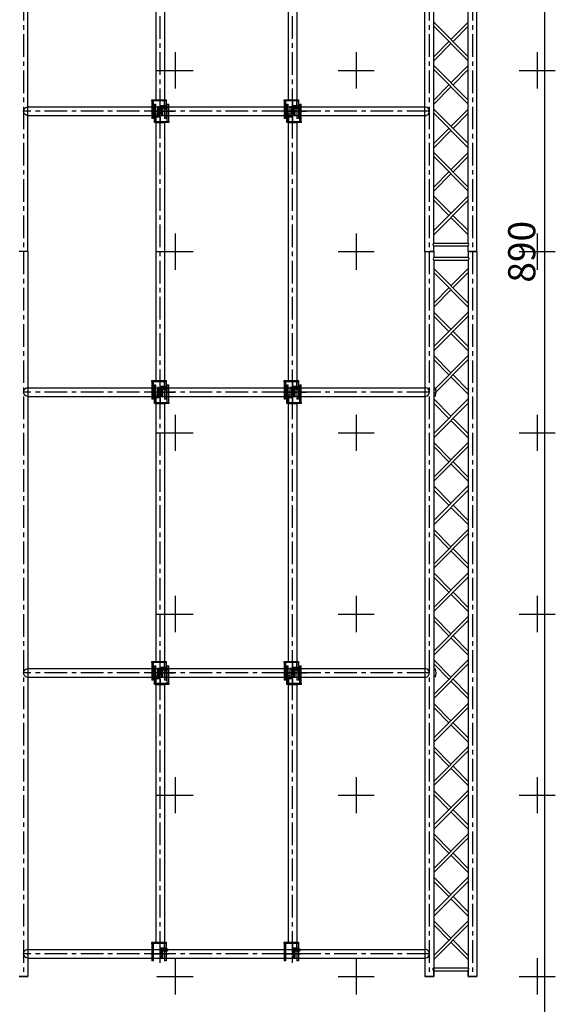
# Model space of a CAD drawing. Units: millimetres. Extents: x 51326 to 57639, y 1117 to 7026.
# Drawn here: x 52470 to 52766, y 1962 to 2505 of the extents above; entities that cross this region are included whole.
import ezdxf

# ---------------------------------------------------------------- set-up
doc = ezdxf.new("R2010")
doc.units = ezdxf.units.MM
doc.linetypes.add('AXES', pattern=[2, 1.25, -0.25, 0.25, -0.25])
for name, color, linetype in [('0 AXES', 1, 'AXES'), ('1 RIGG grils', 151, 'Continuous'), ('1 RIGG grils - details', 151, 'Continuous'), ('1 RIGG lisses mobiles', 151, 'Continuous'), ('1 RIGG lisses mobiles - details', 151, 'Continuous'), ('4 COTES', 253, 'Continuous'), ('4 CROI X 1m', 31, 'Continuous')]:
    doc.layers.add(name, color=color, linetype=linetype)
doc.styles.get("Standard").update_dxf_attribs({"font": 'Arial.ttf'})
doc.dimstyles.new('ISO-25', dxfattribs={"dimtxt": 15, "dimasz": 25, "dimexe": 7, "dimexo": 4, "dimgap": 3, "dimtad": 1, "dimdec": 1, "dimtxsty": 'Standard', "dimcen": 20, "dimadec": 0, "dimazin": 0, "dimtfac": 1, "dimtdec": 1, "dimtmove": 0, "dimatfit": 3, "dimfxl": 1, "dimarcsym": 0})

# ---------------------------------------------------------------- blocks, each defined once
blk = doc.blocks.new('*U62')
at = {"layer": '0 AXES', "linetype": 'AXES'}
for p, q in [((0, 72.5, 0), (0, 82.5, 0)), ((-5, 77.5, 0), (5, 77.5, 0)), ((0, -82.5, 0), (0, -72.5, 0)), ((-5, -77.5, 0), (5, -77.5, 0))]:
    blk.add_line(p, q, dxfattribs=at)
at = {"layer": '0 AXES'}
for p, q in [((-4.46, 77.5, 0), (7.82, 77.5, 0)), ((4.46, -77.5, 0), (-7.82, -77.5, 0))]:
    blk.add_line(p, q, dxfattribs=at)
at = {"layer": '0 AXES', "linetype": 'AXES', "ltscale": 10}
blk.add_line((0, -77.5, 0), (0, 77.5, 0), dxfattribs=at)
at = {"layer": '1 RIGG lisses mobiles'}
for p, q in [((-2.41, 71.19, 0), (-2.41, -71.19, 0)), ((-2.41, 71.19, 0), (2.42, 71.19, 0)), ((2.42, 71.19, 0), (2.42, -71.19, 0)), ((-2.41, -71.19, 0), (2.42, -71.19, 0))]:
    blk.add_line(p, q, dxfattribs=at)
at = {"layer": '1 RIGG lisses mobiles - details'}
for p, q in [((-3.4, 76.46, 0), (-3.4, 74.26, 0)), ((-3.2, 76.46, 0), (-3.4, 76.46, 0)), ((-3.2, 71.79, 0), (-3.2, 81.46, 0)), ((-3.2, 81.46, 0), (-2.4, 81.46, 0)), ((-3.2, 73.96, 0), (-3.2, 76.76, 0)), ((-3.2, 76.46, 0), (-3.2, 74.26, 0)), ((-2.4, 71.79, 0), (-2.4, 81.46, 0)), ((-1.5, 79.94, 0), (-1.5, 74.29, 0)), ((-0.7, 79.94, 0), (-1.5, 79.94, 0)), ((-0.7, 79.94, 0), (-0.7, 74.29, 0)), ((3.9, 71.79, 0), (3.9, 81.46, 0)), ((3.9, 81.46, 0), (4.7, 81.46, 0)), ((4.7, 71.79, 0), (4.7, 81.46, 0)), ((-3.97, 75.86, 0), (-4.07, 75.76, 0)), ((-4.07, 74.96, 0), (-4.07, 75.76, 0)), ((-3.97, 74.86, 0), (-4.07, 74.96, 0)), ((-1.5, 75.86, 0), (-3.97, 75.86, 0)), ((-3.97, 74.86, 0), (-3.97, 75.86, 0)), ((-1.5, 74.86, 0), (-3.97, 74.86, 0)), ((-3.2, 74.26, 0), (-3.4, 74.26, 0)), ((-0.7, 75.76, 0), (-0.35, 75.76, 0)), ((-0.7, 74.96, 0), (-0.35, 74.96, 0)), ((-0.35, 74.96, 0), (-0.35, 75.76, 0)), ((-0.3, 75.71, 0), (-0.35, 75.76, 0)), ((-0.35, 74.96, 0), (-0.3, 75.01, 0)), ((-0.3, 75.01, 0), (-0.3, 75.71, 0)), ((-4.7, -71.79, 0), (-4.7, -81.46, 0)), ((-3.9, -71.79, 0), (-3.9, -81.46, 0)), ((0.35, -74.96, 0), (0.3, -75.01, 0)), ((0.3, -75.01, 0), (0.3, -75.71, 0)), ((0.3, -75.71, 0), (0.35, -75.76, 0)), ((0.35, -74.96, 0), (0.35, -75.76, 0)), ((0.7, -74.96, 0), (0.35, -74.96, 0)), ((0.7, -75.76, 0), (0.35, -75.76, 0)), ((0.7, -79.94, 0), (0.7, -74.29, 0)), ((1.5, -79.94, 0), (1.5, -74.29, 0)), ((1.5, -74.86, 0), (3.97, -74.86, 0)), ((1.5, -75.86, 0), (3.97, -75.86, 0)), ((2.4, -71.79, 0), (2.4, -81.46, 0)), ((3.2, -71.79, 0), (3.2, -81.46, 0)), ((3.2, -73.96, 0), (3.2, -76.76, 0)), ((3.2, -74.26, 0), (3.4, -74.26, 0)), ((3.2, -76.46, 0), (3.2, -74.26, 0)), ((3.4, -76.46, 0), (3.4, -74.26, 0)), ((3.97, -74.86, 0), (3.97, -75.86, 0)), ((3.97, -74.86, 0), (4.07, -74.96, 0)), ((3.97, -75.86, 0), (4.07, -75.76, 0)), ((4.07, -74.96, 0), (4.07, -75.76, 0)), ((-3.9, -81.46, 0), (-4.7, -81.46, 0)), ((0.7, -79.94, 0), (1.5, -79.94, 0)), ((3.2, -81.46, 0), (2.4, -81.46, 0)), ((3.2, -76.46, 0), (3.4, -76.46, 0))]:
    blk.add_line(p, q, dxfattribs=at)
at = {"layer": '1 RIGG lisses mobiles - details', "elevation": 0}
for points in [[(-3.2, 71.19), (-3.2, 71.79), (4.7, 71.79), (4.7, 71.19)], [(-2.35, 74.29), (-2.35, 71.79), (0.15, 71.79), (0.15, 74.29)], [(3.2, -71.19), (3.2, -71.79), (-4.7, -71.79), (-4.7, -71.19)], [(2.35, -74.29), (2.35, -71.79), (-0.15, -71.79), (-0.15, -74.29)]]:
    blk.add_lwpolyline(points, close=True, dxfattribs=at)
at = {"layer": '1 RIGG lisses mobiles - details'}
for centre, radius in [((-3.6, 75.36, 0), 0.15), ((-0.55, 75.36, 0), 0.1), ((0.55, -75.36, 0), 0.1), ((3.6, -75.36, 0), 0.15)]:
    blk.add_circle(centre, radius, dxfattribs=at)
blk = doc.blocks.new('*U69')
at = {"layer": '4 CROI X 1m', "lineweight": -3}
for p, q in [((0, 10), (0, -10)), ((-10, 0), (10, 0))]:
    blk.add_line(p, q, dxfattribs=at)
blk = doc.blocks.new('*U70')
at = {"layer": '4 CROI X 1m', "color": 0, "linetype": 'ByBlock', "lineweight": -2, "transparency": 16777216}
for p in [(500, 1100), (600, 1100), (700, 1100), (500, 1000), (600, 1000), (700, 1000), (500, 900), (600, 900), (700, 900), (500, 800), (600, 800), (700, 800), (500, 700), (600, 700), (700, 700), (500, 600), (600, 600), (700, 600)]:
    blk.add_blockref('*U69', p, dxfattribs=at)
blk = doc.blocks.new('*D79')
at = {"layer": '4 COTES', "color": 0, "lineweight": -2, "transparency": 16777216}
for p, q in [((52755.85, 2822.37), (52752.85, 2822.37)), ((52759.85, 2797.37), (52759.85, 1957.39)), ((52755.85, 1932.39), (52752.85, 1932.39))]:
    blk.add_line(p, q, dxfattribs=at)
at = {"layer": '4 COTES', "color": 0, "lineweight": -3, "transparency": 16777216}
for points in [[(52755.68, 2797.37), (52764.02, 2797.37), (52759.85, 2822.37)], [(52755.68, 1957.39), (52764.02, 1957.39), (52759.85, 1932.39)]]:
    blk.add_solid(points, dxfattribs=at)
at = {"layer": 'Defpoints', "color": 0, "lineweight": -3, "transparency": 16777216}
for p in [(52759.85, 2822.37), (52759.85, 1932.39), (52759.85, 1932.39)]:
    blk.add_point(p, dxfattribs=at)
at = {"layer": '4 COTES', "color": 0, "lineweight": -3, "transparency": 16777216, "insert": (52749.25, 2377.38), "char_height": 15, "attachment_point": 5, "rotation": 90}
blk.add_mtext('890', dxfattribs=at)

msp = doc.modelspace()

# ---------------------------------------------------------------- linework, layer by layer
at = {"layer": '0 AXES', "ltscale": 10}
for p, q in [((52472.17, 2777.46, 0), (52472.17, 1977.46, -2.4)), ((52696.27, 2777.46), (52696.27, 1977.46, -2.4)), ((52720.17, 2777.46), (52720.17, 1977.46, -2.4)), ((52696.27, 2454.96), (52472.17, 2454.96, 0.04)), ((52696.27, 2299.96), (52472.17, 2299.96, 0.04)), ((52696.27, 2144.96), (52472.17, 2144.96, 0.04)), ((52696.27, 1989.96, -2.36), (52472.17, 1989.96, -2.32))]:
    msp.add_line(p, q, dxfattribs=at)
at = {"layer": '1 RIGG grils'}
for p, q in [((52474.57, 2377.46, -472.3), (52474.57, 2777.46, -472.3)), ((52693.87, 2377.46), (52693.87, 2777.46)), ((52698.67, 2382.18, -472.3), (52698.67, 2777.46, -472.3)), ((52717.77, 2382.18), (52717.77, 2777.46)), ((52722.57, 2377.46, -472.3), (52722.57, 2777.46, -472.3)), ((52474.57, 2457.36), (52693.87, 2457.36)), ((52474.57, 2452.56), (52693.87, 2452.56)), ((52698.67, 2382.18, -472.3), (52717.77, 2382.18, -472.3)), ((52698.67, 2380.58, -472.3), (52717.77, 2380.58, -472.3)), ((52698.69, 2377.46, -472.3), (52698.69, 2380.59, -472.3)), ((52717.77, 2377.46), (52717.77, 2380.58)), ((52474.54, 2377.46), (52469.74, 2377.46)), ((52474.57, 2377.46, -472.3), (52474.57, 1977.46, -472.3)), ((52693.87, 2377.46), (52693.87, 1977.46)), ((52693.89, 2377.46), (52698.69, 2377.46)), ((52693.89, 2377.46), (52698.69, 2377.46)), ((52698.69, 2377.46, -472.3), (52698.69, 2374.34, -472.3)), ((52717.77, 2377.46), (52722.57, 2377.46)), ((52717.77, 2377.46), (52717.77, 2374.34)), ((52717.77, 2377.46), (52722.57, 2377.46)), ((52722.57, 2377.46, -472.3), (52722.57, 1977.46, -472.3)), ((52698.67, 2374.34, -472.3), (52717.77, 2374.34, -472.3)), ((52698.67, 2372.74, -472.3), (52698.67, 1977.46, -472.3)), ((52698.67, 2372.74, -472.3), (52717.77, 2372.74, -472.3)), ((52717.77, 2372.74), (52717.77, 1977.46)), ((52474.57, 2302.36), (52693.87, 2302.36)), ((52474.57, 2297.56), (52693.87, 2297.56)), ((52474.57, 2147.36), (52693.87, 2147.36)), ((52474.57, 2142.56), (52693.87, 2142.56)), ((52474.57, 1992.36), (52693.87, 1992.36)), ((52474.57, 1987.56), (52693.87, 1987.56)), ((52698.67, 1982.18, -472.3), (52717.77, 1982.18, -472.3)), ((52698.67, 1977.46, -472.3), (52698.67, 1980.58, -472.3)), ((52698.67, 1980.58, -472.3), (52717.77, 1980.58, -472.3)), ((52717.77, 1977.46), (52717.77, 1980.58)), ((52469.77, 1977.46), (52474.57, 1977.46)), ((52693.87, 1977.46), (52698.67, 1977.46)), ((52717.77, 1977.46), (52722.57, 1977.46))]:
    msp.add_line(p, q, dxfattribs=at)
at = {"layer": '1 RIGG grils', "extrusion": (3.06162e-16, 1, 0)}
for centre, radius, start, end in [((-52696.29, -472.3, 2377.46), 2.1, 90, 270), ((-52696.29, -472.3, 2377.46), 2.4, 90, 270), ((-52696.29, 23.9, 2377.46), 2.1, 90, 270), ((-52696.29, 23.9, 2377.46), 2.4, 90, 270), ((-52696.29, -224.2, 2377.46), 2.1, 90, 270), ((-52696.29, -224.2, 2377.46), 2.4, 90, 270), ((-52696.29, -496.2, 2377.46), 2.1, 90, 270), ((-52696.29, -496.2, 2377.46), 2.4, 90, 270), ((-52696.29, 0, 2377.46), 2.1, 90, 270), ((-52696.29, 0, 2377.46), 2.4, 90, 270), ((-52696.29, -248.1, 2377.46), 2.1, 90, 270), ((-52696.29, -248.1, 2377.46), 2.4, 90, 270), ((-52720.17, -472.3, 2377.46), 2.4, 270, 90), ((-52720.17, 23.9, 2377.46), 2.4, 270, 90), ((-52720.17, -224.2, 2377.46), 2.4, 270, 90), ((-52720.17, -496.2, 2377.46), 2.4, 270, 90), ((-52720.17, 0, 2377.46), 2.4, 270, 90), ((-52720.17, -248.1, 2377.46), 2.4, 270, 90), ((-52720.17, -472.3, 2377.46), 2.1, 270, 90), ((-52720.17, 23.9, 2377.46), 2.1, 270, 90), ((-52720.17, -224.2, 2377.46), 2.1, 270, 90), ((-52720.17, -496.2, 2377.46), 2.1, 270, 90), ((-52720.17, 0, 2377.46), 2.1, 270, 90), ((-52720.17, -248.1, 2377.46), 2.1, 270, 90), ((-52720.17, -472.3, 2377.46), 2.1, 90, 270), ((-52720.17, -472.3, 2377.46), 2.4, 90, 270), ((-52720.17, 23.9, 2377.46), 2.1, 90, 270), ((-52720.17, 23.9, 2377.46), 2.4, 90, 270), ((-52720.17, -224.2, 2377.46), 2.1, 90, 270), ((-52720.17, -224.2, 2377.46), 2.4, 90, 270), ((-52720.17, -496.2, 2377.46), 2.1, 90, 270), ((-52720.17, -496.2, 2377.46), 2.4, 90, 270), ((-52720.17, 0, 2377.46), 2.1, 90, 270), ((-52720.17, 0, 2377.46), 2.4, 90, 270), ((-52720.17, -248.1, 2377.46), 2.1, 90, 270), ((-52720.17, -248.1, 2377.46), 2.4, 90, 270)]:
    msp.add_arc(centre, radius, start, end, dxfattribs=at)
at = {"layer": '1 RIGG grils', "extrusion": (1.83697e-16, -1, 0)}
for centre, radius, start, end in [((52696.29, -472.3, -2377.46), 2.1, 270, 90), ((52696.29, -472.3, -2377.46), 2.4, 270, 90), ((52696.29, 23.9, -2377.46), 2.1, 270, 90), ((52696.29, 23.9, -2377.46), 2.4, 270, 90), ((52696.29, -224.2, -2377.46), 2.1, 270, 90), ((52696.29, -224.2, -2377.46), 2.4, 270, 90), ((52696.29, -496.2, -2377.46), 2.1, 270, 90), ((52696.29, -496.2, -2377.46), 2.4, 270, 90), ((52696.29, 0, -2377.46), 2.1, 270, 90), ((52696.29, 0, -2377.46), 2.4, 270, 90), ((52696.29, -248.1, -2377.46), 2.1, 270, 90), ((52696.29, -248.1, -2377.46), 2.4, 270, 90), ((52720.17, -472.3, -2377.46), 2.4, 90, 270), ((52720.17, 23.9, -2377.46), 2.4, 90, 270), ((52720.17, -224.2, -2377.46), 2.4, 90, 270), ((52720.17, -496.2, -2377.46), 2.4, 90, 270), ((52720.17, 0, -2377.46), 2.4, 90, 270), ((52720.17, -248.1, -2377.46), 2.4, 90, 270), ((52720.17, -472.3, -2377.46), 2.1, 90, 270), ((52720.17, 23.9, -2377.46), 2.1, 90, 270), ((52720.17, -224.2, -2377.46), 2.1, 90, 270), ((52720.17, -496.2, -2377.46), 2.1, 90, 270), ((52720.17, 0, -2377.46), 2.1, 90, 270), ((52720.17, -248.1, -2377.46), 2.1, 90, 270), ((52720.17, -472.3, -2377.46), 2.1, 270, 90), ((52720.17, -472.3, -2377.46), 2.4, 270, 90), ((52720.17, 23.9, -2377.46), 2.1, 270, 90), ((52720.17, 23.9, -2377.46), 2.4, 270, 90), ((52720.17, -224.2, -2377.46), 2.1, 270, 90), ((52720.17, -224.2, -2377.46), 2.4, 270, 90), ((52720.17, -496.2, -2377.46), 2.1, 270, 90), ((52720.17, -496.2, -2377.46), 2.4, 270, 90), ((52720.17, 0, -2377.46), 2.1, 270, 90), ((52720.17, 0, -2377.46), 2.4, 270, 90), ((52720.17, -248.1, -2377.46), 2.1, 270, 90), ((52720.17, -248.1, -2377.46), 2.4, 270, 90), ((52472.17, -472.3, -1977.46), 2.4, 90, 270), ((52472.17, 23.9, -1977.46), 2.4, 90, 270), ((52472.17, -224.2, -1977.46), 2.4, 90, 270), ((52472.17, -496.2, -1977.46), 2.4, 90, 270), ((52472.17, 0, -1977.46), 2.4, 90, 270), ((52472.17, -248.1, -1977.46), 2.4, 90, 270), ((52472.17, -472.3, -1977.46), 2.1, 90, 270), ((52472.17, 23.9, -1977.46), 2.1, 90, 270), ((52472.17, -224.2, -1977.46), 2.1, 90, 270), ((52472.17, -496.2, -1977.46), 2.1, 90, 270), ((52472.17, 0, -1977.46), 2.1, 90, 270), ((52472.17, -248.1, -1977.46), 2.1, 90, 270), ((52472.17, -472.3, -1977.46), 2.1, 270, 90), ((52472.17, -472.3, -1977.46), 2.4, 270, 90), ((52472.17, 23.9, -1977.46), 2.1, 270, 90), ((52472.17, 23.9, -1977.46), 2.4, 270, 90), ((52472.17, -224.2, -1977.46), 2.1, 270, 90), ((52472.17, -224.2, -1977.46), 2.4, 270, 90), ((52472.17, -496.2, -1977.46), 2.1, 270, 90), ((52472.17, -496.2, -1977.46), 2.4, 270, 90), ((52472.17, 0, -1977.46), 2.1, 270, 90), ((52472.17, 0, -1977.46), 2.4, 270, 90), ((52472.17, -248.1, -1977.46), 2.1, 270, 90), ((52472.17, -248.1, -1977.46), 2.4, 270, 90), ((52696.27, -472.3, -1977.46), 2.4, 90, 270), ((52696.27, 23.9, -1977.46), 2.4, 90, 270), ((52696.27, -224.2, -1977.46), 2.4, 90, 270), ((52696.27, -496.2, -1977.46), 2.4, 90, 270), ((52696.27, 0, -1977.46), 2.4, 90, 270), ((52696.27, -248.1, -1977.46), 2.4, 90, 270), ((52696.27, -472.3, -1977.46), 2.1, 90, 270), ((52696.27, 23.9, -1977.46), 2.1, 90, 270), ((52696.27, -224.2, -1977.46), 2.1, 90, 270), ((52696.27, -496.2, -1977.46), 2.1, 90, 270), ((52696.27, 0, -1977.46), 2.1, 90, 270), ((52696.27, -248.1, -1977.46), 2.1, 90, 270), ((52696.27, -472.3, -1977.46), 2.1, 270, 90), ((52696.27, -472.3, -1977.46), 2.4, 270, 90), ((52696.27, 23.9, -1977.46), 2.1, 270, 90), ((52696.27, 23.9, -1977.46), 2.4, 270, 90), ((52696.27, -224.2, -1977.46), 2.1, 270, 90), ((52696.27, -224.2, -1977.46), 2.4, 270, 90), ((52696.27, -496.2, -1977.46), 2.1, 270, 90), ((52696.27, -496.2, -1977.46), 2.4, 270, 90), ((52696.27, 0, -1977.46), 2.1, 270, 90), ((52696.27, 0, -1977.46), 2.4, 270, 90), ((52696.27, -248.1, -1977.46), 2.1, 270, 90), ((52696.27, -248.1, -1977.46), 2.4, 270, 90), ((52720.17, -472.3, -1977.46), 2.4, 90, 270), ((52720.17, 23.9, -1977.46), 2.4, 90, 270), ((52720.17, -224.2, -1977.46), 2.4, 90, 270), ((52720.17, -496.2, -1977.46), 2.4, 90, 270), ((52720.17, 0, -1977.46), 2.4, 90, 270), ((52720.17, -248.1, -1977.46), 2.4, 90, 270), ((52720.17, -472.3, -1977.46), 2.1, 90, 270), ((52720.17, 23.9, -1977.46), 2.1, 90, 270), ((52720.17, -224.2, -1977.46), 2.1, 90, 270), ((52720.17, -496.2, -1977.46), 2.1, 90, 270), ((52720.17, 0, -1977.46), 2.1, 90, 270), ((52720.17, -248.1, -1977.46), 2.1, 90, 270), ((52720.17, -472.3, -1977.46), 2.1, 270, 90), ((52720.17, -472.3, -1977.46), 2.4, 270, 90), ((52720.17, 23.9, -1977.46), 2.1, 270, 90), ((52720.17, 23.9, -1977.46), 2.4, 270, 90), ((52720.17, -224.2, -1977.46), 2.1, 270, 90), ((52720.17, -224.2, -1977.46), 2.4, 270, 90), ((52720.17, -496.2, -1977.46), 2.1, 270, 90), ((52720.17, -496.2, -1977.46), 2.4, 270, 90), ((52720.17, 0, -1977.46), 2.1, 270, 90), ((52720.17, 0, -1977.46), 2.4, 270, 90), ((52720.17, -248.1, -1977.46), 2.1, 270, 90), ((52720.17, -248.1, -1977.46), 2.4, 270, 90)]:
    msp.add_arc(centre, radius, start, end, dxfattribs=at)
at = {"layer": '1 RIGG grils'}
for centre in [(52693.97, 2299.96), (52693.97, 2144.96)]:
    msp.add_arc(centre, 6, 336.4093, 23.5907, dxfattribs=at)
at = {"layer": '1 RIGG grils', "extrusion": (0, 0, -1)}
for centre, major_axis, ratio, start_param, end_param in [((52474.57, 2454.96), (2.4, 0), 1, 1.570796, 4.712389), ((52698.69, 2381.39, -472.3), (0, 0.8), 0.329735, 3.141593, 6.283185), ((52717.77, 2373.54, -472.3), (0, -0.8), 0.329735, 3.141593, 6.283185), ((52474.57, 2299.96), (2.4, 0), 1, 1.570796, 4.712389), ((52474.57, 2144.96), (2.4, 0), 1, 1.570796, 4.712389), ((52474.57, 1989.96), (2.4, 0), 1, 1.570796, 4.712389), ((52698.67, 1981.38, -472.3), (0, 0.8), 0.329735, 3.141593, 6.283185)]:
    msp.add_ellipse(centre, major_axis=major_axis, ratio=ratio, start_param=start_param, end_param=end_param, dxfattribs=at)
at = {"layer": '1 RIGG grils'}
for centre, major_axis, ratio, start_param, end_param in [((52693.87, 2454.96), (-2.4, 0), 1, 1.570796, 4.712389), ((52717.77, 2381.38, -472.3), (0, 0.8), 0.329735, 3.141593, 6.283185), ((52698.69, 2373.54, -472.3), (0, -0.8), 0.329735, 3.141593, 6.283185), ((52693.87, 2299.96), (-2.4, 0), 1, 1.570796, 4.712389), ((52693.87, 2144.96), (-2.4, 0), 1, 1.570796, 4.712389), ((52693.87, 1989.96), (-2.4, 0), 1, 1.570796, 4.712389), ((52717.77, 1981.38, -472.3), (0, 0.8), 0.329735, 3.141593, 6.283185)]:
    msp.add_ellipse(centre, major_axis=major_axis, ratio=ratio, start_param=start_param, end_param=end_param, dxfattribs=at)
at = {"layer": '1 RIGG grils - details'}
for p, q in [((52717.77, 2485.05, -472.3), (52698.67, 2504.15, -472.3)), ((52698.67, 2501.89, -472.3), (52717.77, 2482.79, -472.3)), ((52708.22, 2494.6, -472.3), (52717.77, 2504.15, -472.3)), ((52709.35, 2493.47, -472.3), (52717.77, 2501.88, -472.3)), ((52698.67, 2485.05, -472.3), (52707.09, 2493.47, -472.3)), ((52698.67, 2482.78, -472.3), (52708.22, 2492.34, -472.3)), ((52717.77, 2461.05, -472.3), (52698.67, 2480.15, -472.3)), ((52708.22, 2470.6, -472.3), (52717.77, 2480.15, -472.3)), ((52698.67, 2477.89, -472.3), (52717.77, 2458.79, -472.3)), ((52709.35, 2469.47, -472.3), (52717.77, 2477.89, -472.3)), ((52698.67, 2461.05, -472.3), (52707.09, 2469.47, -472.3)), ((52698.67, 2458.79, -472.3), (52708.22, 2468.34, -472.3)), ((52717.77, 2437.05, -472.3), (52698.67, 2456.15, -472.3)), ((52698.67, 2453.89, -472.3), (52717.77, 2434.79, -472.3)), ((52708.22, 2446.6, -472.3), (52717.77, 2456.15, -472.3)), ((52709.35, 2445.47, -472.3), (52717.77, 2453.89, -472.3)), ((52698.67, 2437.05, -472.3), (52707.09, 2445.47, -472.3)), ((52698.67, 2434.79, -472.3), (52708.22, 2444.34, -472.3)), ((52717.77, 2413.06, -472.3), (52698.67, 2432.16, -472.3)), ((52698.67, 2429.89, -472.3), (52717.77, 2410.79, -472.3)), ((52708.22, 2422.6, -472.3), (52717.77, 2432.15, -472.3)), ((52709.35, 2421.47, -472.3), (52717.77, 2429.89, -472.3)), ((52698.67, 2413.05, -472.3), (52707.09, 2421.47, -472.3)), ((52698.67, 2410.79, -472.3), (52708.22, 2420.34, -472.3)), ((52698.67, 2389.06, -472.3), (52717.77, 2408.16, 23.9)), ((52698.67, 2408.15, -472.3), (52708.21, 2398.6, -224.29)), ((52698.67, 2386.79, -472.3), (52717.77, 2405.89, 23.9)), ((52698.67, 2405.89, -472.3), (52707.08, 2397.47, -253.68)), ((52709.34, 2397.47, -194.89), (52717.77, 2389.05, 23.9)), ((52708.21, 2396.34, -224.29), (52717.77, 2386.79, 23.9)), ((52698.67, 2368.13, -472.3), (52717.77, 2349.03, 23.9)), ((52698.67, 2365.87, -472.3), (52717.77, 2346.77, 23.9)), ((52708.21, 2358.58, -224.29), (52717.77, 2368.14, 23.9)), ((52709.34, 2357.45, -194.89), (52717.77, 2365.87, 23.9)), ((52698.67, 2349.04, -472.3), (52707.08, 2357.45, -253.68)), ((52698.67, 2346.77, -472.3), (52708.21, 2356.32, -224.29)), ((52698.67, 2325.03, -472.3), (52717.77, 2344.13, -472.3)), ((52698.67, 2344.13, -472.3), (52708.22, 2334.58, -472.3)), ((52717.77, 2341.87, -472.3), (52698.67, 2322.77, -472.3)), ((52698.67, 2341.87, -472.3), (52707.09, 2333.45, -472.3)), ((52708.22, 2332.32, -472.3), (52717.77, 2322.77, -472.3)), ((52709.35, 2333.45, -472.3), (52717.77, 2325.03, -472.3)), ((52698.67, 2301.03, -472.3), (52717.77, 2320.13, -472.3)), ((52698.67, 2320.13, -472.3), (52708.22, 2310.58, -472.3)), ((52717.77, 2317.87, -472.3), (52698.67, 2298.77, -472.3)), ((52698.67, 2317.87, -472.3), (52707.09, 2309.45, -472.3)), ((52708.22, 2308.32, -472.3), (52717.77, 2298.77, -472.3)), ((52709.35, 2309.45, -472.3), (52717.77, 2301.03, -472.3)), ((52698.67, 2277.03, -472.3), (52717.77, 2296.13, -472.3)), ((52698.67, 2296.13, -472.3), (52708.22, 2286.58, -472.3)), ((52717.77, 2293.87, -472.3), (52698.67, 2274.77, -472.3)), ((52698.67, 2293.87, -472.3), (52707.09, 2285.45, -472.3)), ((52708.22, 2284.32, -472.3), (52717.77, 2274.77, -472.3)), ((52709.35, 2285.45, -472.3), (52717.77, 2277.03, -472.3)), ((52698.67, 2272.14, -472.3), (52708.22, 2262.59, -472.3)), ((52698.67, 2253.03, -472.3), (52717.77, 2272.13, -472.3)), ((52717.77, 2269.87, -472.3), (52698.67, 2250.77, -472.3)), ((52698.67, 2269.87, -472.3), (52707.09, 2261.45, -472.3)), ((52709.35, 2261.45, -472.3), (52717.77, 2253.04, -472.3)), ((52708.22, 2260.32, -472.3), (52717.77, 2250.77, -472.3)), ((52698.67, 2229.04, -472.3), (52717.77, 2248.14, -472.3)), ((52698.67, 2248.14, -472.3), (52708.22, 2238.59, -472.3)), ((52698.67, 2245.88, -472.3), (52707.09, 2237.46, -472.3)), ((52717.77, 2245.87, -472.3), (52698.67, 2226.77, -472.3)), ((52708.22, 2236.32, -472.3), (52717.77, 2226.78, -472.3)), ((52709.35, 2237.46, -472.3), (52717.77, 2229.04, -472.3)), ((52698.67, 2205.04, -472.3), (52717.77, 2224.14, -472.3)), ((52698.67, 2224.14, -472.3), (52708.22, 2214.59, -472.3)), ((52717.77, 2221.88, -472.3), (52698.67, 2202.78, -472.3)), ((52698.67, 2221.88, -472.3), (52707.09, 2213.46, -472.3)), ((52708.22, 2212.33, -472.3), (52717.77, 2202.78, -472.3)), ((52709.35, 2213.46, -472.3), (52717.77, 2205.04, -472.3)), ((52698.67, 2181.04, -472.3), (52717.77, 2200.14, -472.3)), ((52698.67, 2200.14, -472.3), (52708.22, 2190.59, -472.3)), ((52717.77, 2197.88, -472.3), (52698.67, 2178.78, -472.3)), ((52698.67, 2197.88, -472.3), (52707.09, 2189.46, -472.3)), ((52708.22, 2188.33, -472.3), (52717.77, 2178.78, -472.3)), ((52709.35, 2189.46, -472.3), (52717.77, 2181.04, -472.3)), ((52698.67, 2157.04, -472.3), (52717.77, 2176.14, -472.3)), ((52698.67, 2176.14, -472.3), (52708.22, 2166.59, -472.3)), ((52717.77, 2173.88, -472.3), (52698.67, 2154.78, -472.3)), ((52698.67, 2173.88, -472.3), (52707.09, 2165.46, -472.3)), ((52708.22, 2164.33, -472.3), (52717.77, 2154.78, -472.3)), ((52709.35, 2165.46, -472.3), (52717.77, 2157.04, -472.3)), ((52698.67, 2152.15, -472.3), (52708.22, 2142.59, -472.3)), ((52698.67, 2133.04, -472.3), (52717.77, 2152.14, -472.3)), ((52717.77, 2149.88, -472.3), (52698.67, 2130.78, -472.3)), ((52698.67, 2149.88, -472.3), (52707.09, 2141.46, -472.3)), ((52709.35, 2141.46, -472.3), (52717.77, 2133.05, -472.3)), ((52708.22, 2140.33, -472.3), (52717.77, 2130.78, -472.3)), ((52698.67, 2109.05, -472.3), (52717.77, 2128.15, -472.3)), ((52698.67, 2128.15, -472.3), (52708.22, 2118.6, -472.3)), ((52717.77, 2125.88, -472.3), (52698.67, 2106.78, -472.3)), ((52698.67, 2125.88, -472.3), (52707.09, 2117.47, -472.3)), ((52708.22, 2116.33, -472.3), (52717.77, 2106.78, -472.3)), ((52709.35, 2117.47, -472.3), (52717.77, 2109.05, -472.3)), ((52698.67, 2085.05, -472.3), (52717.77, 2104.15, -472.3)), ((52698.67, 2104.15, -472.3), (52708.22, 2094.6, -472.3)), ((52698.67, 2101.89, -472.3), (52707.09, 2093.47, -472.3)), ((52717.77, 2101.88, -472.3), (52698.67, 2082.78, -472.3)), ((52708.22, 2092.34, -472.3), (52717.77, 2082.79, -472.3)), ((52709.35, 2093.47, -472.3), (52717.77, 2085.05, -472.3)), ((52698.67, 2061.05, -472.3), (52717.77, 2080.15, -472.3)), ((52698.67, 2080.15, -472.3), (52708.22, 2070.6, -472.3)), ((52717.77, 2077.89, -472.3), (52698.67, 2058.79, -472.3)), ((52698.67, 2077.89, -472.3), (52707.09, 2069.47, -472.3)), ((52708.22, 2068.34, -472.3), (52717.77, 2058.79, -472.3)), ((52709.35, 2069.47, -472.3), (52717.77, 2061.05, -472.3)), ((52698.67, 2037.05, -472.3), (52717.77, 2056.15, -472.3)), ((52698.67, 2056.15, -472.3), (52708.22, 2046.6, -472.3)), ((52717.77, 2053.89, -472.3), (52698.67, 2034.79, -472.3)), ((52698.67, 2053.89, -472.3), (52707.09, 2045.47, -472.3)), ((52708.22, 2044.34, -472.3), (52717.77, 2034.79, -472.3)), ((52709.35, 2045.47, -472.3), (52717.77, 2037.05, -472.3)), ((52698.67, 2032.16, -472.3), (52708.22, 2022.6, -472.3)), ((52698.67, 2013.05, -472.3), (52717.77, 2032.15, -472.3)), ((52717.77, 2029.89, -472.3), (52698.67, 2010.79, -472.3)), ((52698.67, 2029.89, -472.3), (52707.09, 2021.47, -472.3)), ((52709.35, 2021.47, -472.3), (52717.77, 2013.06, -472.3)), ((52708.22, 2020.34, -472.3), (52717.77, 2010.79, -472.3)), ((52698.67, 1989.06, -472.3), (52717.77, 2008.16, -472.3)), ((52698.67, 2008.16, -472.3), (52708.22, 1998.61, -472.3)), ((52717.77, 2005.89, -472.3), (52698.67, 1986.79, -472.3)), ((52698.67, 2005.89, -472.3), (52707.09, 1997.47, -472.3)), ((52708.22, 1996.34, -472.3), (52717.77, 1986.79, -472.3)), ((52709.35, 1997.47, -472.3), (52717.77, 1989.06, -472.3))]:
    msp.add_line(p, q, dxfattribs=at)

# ---------------------------------------------------------------- block references
for p in [(52547.67, 2532.46, 0.03), (52620.77, 2532.46, 0.04), (52547.67, 2377.46, 0.03), (52620.77, 2377.46, 0.03), (52547.67, 2222.46, 0.02), (52620.77, 2222.46, 0.03), (52547.67, 2067.46, 0.03), (52620.77, 2067.46, 0.04)]:
    msp.add_blockref('*U62', p)
at = {"layer": '4 CROI X 1m', "lineweight": -3}
msp.add_blockref('*U70', (52055.85, 1377.46), dxfattribs=at)

# ---------------------------------------------------------------- dimensions: what is measured, and where the dimension line sits
at = {"layer": '4 COTES', "lineweight": -3}
dim = msp.add_linear_dim(base=(52759.85, 1932.39), p1=(52759.85, 2822.37), p2=(52759.85, 1932.39), angle=90, dimstyle='ISO-25', dxfattribs=at)
dim.commit()
dim.dimension.update_dxf_attribs({"geometry": '*D79', "text_midpoint": (52749.25, 2377.38)})

doc.saveas('drawing.dxf')
